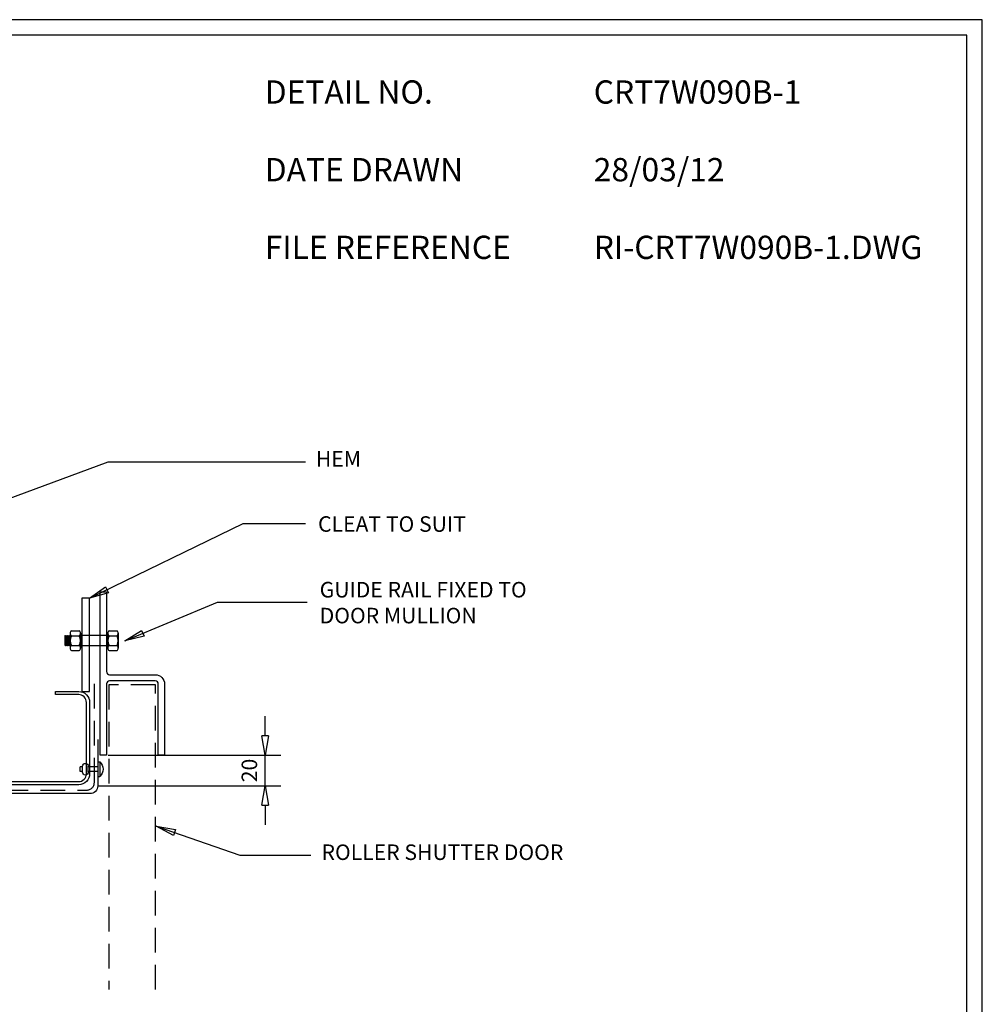
# Model space of a CAD drawing. Units: millimetres. Extents: x 0 to 1326, y -965 to 0.
# Drawn here: x 706 to 1326, y -634 to 0 of the extents above; entities that cross this region are included whole.
import ezdxf

# ---------------------------------------------------------------- set-up
doc = ezdxf.new("R2010")
doc.units = ezdxf.units.MM
doc.header["$LTSCALE"] = 5
doc.header["$MEASUREMENT"] = 0
doc.linetypes.add('DASHED', pattern=[3, 2, -1])
doc.linetypes.add('HIDDEN2', pattern=[4.7625, 3.175, -1.5875])
for name, color, linetype in [('Bldg paper', 1, 'DASHED'), ('bolts', 5, 'Continuous'), ('Border', 7, 'Continuous'), ('DIM', 1, 'Continuous'), ('FLASHING', 3, 'Continuous'), ('Screws', 7, 'Continuous'), ('Structural', 7, 'Continuous'), ('Text1', 2, 'Continuous'), ('Text2', 7, 'Continuous')]:
    doc.layers.add(name, color=color, linetype=linetype)
doc.styles.add('STYLUS', font='stylu.ttf')
doc.dimstyles.new('dim_5', dxfattribs={"dimscale": 5, "dimtxt": 2, "dimasz": 2.5, "dimexe": 2, "dimexo": 1, "dimgap": 1, "dimtad": 1, "dimdec": 0, "dimzin": 0, "dimdsep": 46, "dimtxsty": 'STYLUS', "dimblk": 'CLOSEDBLANK', "dimcen": 1, "dimdle": 1, "dimclrd": 6, "dimclre": 6, "dimclrt": 7, "dimadec": 0, "dimazin": 0, "dimtfac": 1, "dimtdec": 0, "dimtmove": 0, "dimatfit": 3, "dimldrblk": 'CLOSEDBLANK', "dimfxl": 0, "dimtolj": 1, "dimtzin": 0, "dimarcsym": 0})

# ---------------------------------------------------------------- blocks, each defined once
blk = doc.blocks.new('_ClosedBlank')
at = {"color": 0, "linetype": 'ByBlock', "lineweight": -2}
for p, q in [((-1, 0.167), (0, 0)), ((-1, 0.167), (-1, -0.167)), ((0, 0), (-1, -0.167))]:
    blk.add_line(p, q, dxfattribs=at)
blk = doc.blocks.new('BOLT')
at = {"layer": 'bolts'}
for p, q in [((-27.25, -3.38), (-27.5, 0.59)), ((-27.25, 2.64), (-26.83, -2.64)), ((-26.41, -3.38), (-26.83, 3.38)), ((-26.41, 2.64), (-25.99, -2.64)), ((-25.57, -3.38), (-25.99, 3.38)), ((-25.57, 2.64), (-25.14, -2.64)), ((-24.72, -3.38), (-25.14, 3.38)), ((-24.72, 2.64), (-24.3, -2.64)), ((-24.3, 4.75), (-24.3, -4.75)), ((-23.46, 6.33), (-18.39, 6.33)), ((-23.46, 3.17), (-18.39, 3.17)), ((-17.55, 4.75), (-17.55, -4.75)), ((0, 3.38), (-17.55, 3.38)), ((0, 4.75), (0, -4.75)), ((0.84, 6.33), (5.91, 6.33)), ((0.84, 3.17), (5.91, 3.17)), ((6.75, 4.75), (6.75, -4.75)), ((-27.68, -2.64), (-27.68, -2.64)), ((-23.46, -3.17), (-18.39, -3.17)), ((-23.46, -6.33), (-18.39, -6.33)), ((0, -3.38), (-17.55, -3.38)), ((0.84, -3.17), (5.91, -3.17)), ((0.84, -6.33), (5.91, -6.33))]:
    blk.add_line(p, q, dxfattribs=at)
blk.add_lwpolyline([(-24.3, 3.38), (-24.72, 2.64), (-25.14, 3.38), (-25.57, 2.64), (-25.99, 3.38), (-26.41, 2.64), (-26.83, 3.38), (-27.25, 2.64), (-27.68, 3.38), (-27.68, -2.64), (-27.25, -3.38), (-26.83, -2.64), (-26.41, -3.38), (-25.99, -2.64), (-25.57, -3.38), (-25.14, -2.64), (-24.72, -3.38), (-24.3, -2.64)], dxfattribs=at)
for centre, radius, start, end in [((-22.39, 4.75), 1.91, 123.89006, 236.10994), ((-17.94, 0), 6.36, 150.15817, 209.84183), ((-19.46, 4.75), 1.91, 303.89006, 56.10994), ((-23.91, 0), 6.36, 330.15817, 29.84183), ((1.91, 4.75), 1.91, 123.89006, 236.10994), ((6.36, 0), 6.36, 150.15817, 209.84183), ((4.84, 4.75), 1.91, 303.89006, 56.10994), ((0.39, 0), 6.36, 330.15817, 29.84183), ((-22.39, -4.75), 1.91, 123.89006, 236.10994), ((-19.46, -4.75), 1.91, 303.89006, 56.10994), ((1.91, -4.75), 1.91, 123.89006, 236.10994), ((4.84, -4.75), 1.91, 303.89006, 56.10994)]:
    blk.add_arc(centre, radius, start, end, dxfattribs=at)
blk = doc.blocks.new('*D11')
at = {"layer": 'Defpoints', "color": 0}
for p in [(757.74, -473.4), (863.91, -473.4), (750.95, -493.22)]:
    blk.add_point(p, dxfattribs=at)
at = {"layer": 'DIM', "color": 6, "lineweight": -2}
for p, q in [((863.91, -460.9), (863.91, -448.4)), ((762.74, -473.4), (873.91, -473.4)), ((863.91, -493.22), (863.91, -473.4)), ((755.95, -493.22), (873.91, -493.22)), ((863.91, -505.72), (863.91, -518.22))]:
    blk.add_line(p, q, dxfattribs=at)
at = {"layer": 'DIM', "color": 6, "lineweight": -2, "xscale": 12.5, "yscale": 12.5, "zscale": 12.5}
for p, rotation in [((863.91, -473.4), 270), ((863.91, -493.22), 90)]:
    blk.add_blockref('_ClosedBlank', p, dxfattribs=dict(at, rotation=rotation))
at = {"layer": 'DIM', "color": 7, "insert": (853.73, -483.31), "char_height": 10, "attachment_point": 5, "rotation": 90, "style": 'STYLUS'}
blk.add_mtext('\\A1;20', dxfattribs=at)
blk = doc.blocks.new('C-150-2.0')
at = {"layer": 'Structural'}
blk.add_lwpolyline([(53.5, 180.5), (55.5, 180.5), (55.5, 195.5, 0.414214), (48.5, 202.5), (2.5, 202.5, 0.414214), (-4.5, 195.5), (-4.5, 57.5, 0.414214), (2.5, 50.5), (48.5, 50.5, 0.414214), (55.5, 57.5), (55.5, 72.5), (53.5, 72.5), (53.5, 57.5, -0.414214), (48.5, 52.5), (2.5, 52.5, -0.414214), (-2.5, 57.5), (-2.5, 195.5, -0.414214), (2.5, 200.5), (48.5, 200.5, -0.414214), (53.5, 195.5), (53.5, 180.5)], format="xyb", dxfattribs=at)
blk = doc.blocks.new('RIVET')
at = {"layer": 'Screws'}
for p, q in [((-11.3, 1.5), (-11.3, -1.5)), ((-9.8, 1.5), (-11.3, 1.5)), ((-9.8, 1.87), (-9.8, -1.88)), ((-6.05, 1.87), (-6.05, -1.88)), ((0, 1.5), (-6.05, 1.5)), ((0, -4.68), (0, 4.68)), ((0, 4.68), (1.27, 4.68)), ((1.27, -4.68), (1.27, 4.68)), ((-9.8, -1.5), (-11.3, -1.5)), ((0, -1.5), (-6.05, -1.5)), ((0, -4.68), (1.27, -4.68))]:
    blk.add_line(p, q, dxfattribs=at)
for centre, radius, start, end in [((-7.92, 1.87), 1.88, 0, 180), ((-2.7, 0), 6.13, 310.31263, 49.68737), ((-7.92, -1.88), 1.88, 180, 0)]:
    blk.add_arc(centre, radius, start, end, dxfattribs=at)

msp = doc.modelspace()

# ---------------------------------------------------------------- linework, layer by layer
at = {"layer": 'Bldg paper', "linetype": 'HIDDEN2'}
for p, q in [((753.94, -490.94), (753.94, -421.87)), ((600.32, -495.94), (748.94, -495.94))]:
    msp.add_line(p, q, dxfattribs=at)
msp.add_arc((748.94, -490.94), 5, 270, 0, dxfattribs=at)
at = {"layer": 'Border'}
msp.add_lwpolyline([(10, -955), (1315.5, -955), (1315.5, -10), (10, -10)], close=True, dxfattribs=at)
at = {"layer": 'Defpoints'}
msp.add_lwpolyline([(0, -965), (1325.5, -965), (1325.5, 0), (0, 0)], close=True, dxfattribs=at)
at = {"layer": 'FLASHING'}
msp.add_lwpolyline([(756.11, -463.4), (756.11, -493.22, -0.414214), (751.11, -498.22), (550.93, -498.22, -0.414214), (548.93, -496.22), (548.93, -450.22, -0.414214), (550.93, -448.22), (589.93, -448.22, 0.414214), (591.93, -446.22), (591.93, -339.22, 1), (589.93, -339.22), (589.93, -351.22)], format="xyb", dxfattribs=at)
at = {"layer": 'Structural'}
msp.add_lwpolyline([(750.85, -432.46), (750.85, -372.46), (745.85, -372.46), (745.85, -432.46)], close=True, dxfattribs=at)
msp.add_lwpolyline([(793.12, -425.63), (763.74, -425.63, 0.414214), (761.74, -427.63), (761.74, -473.4), (757.74, -473.4), (757.74, -368.4), (761.74, -368.4), (761.74, -419.63, 0.414214), (763.74, -421.63), (793.12, -421.63, -0.414214), (799.12, -427.63), (799.12, -473.4), (795.12, -473.4), (795.12, -427.63, 0.414214)], format="xyb", close=True, dxfattribs=at)
at = {"layer": 'Structural', "color": 8, "linetype": 'HIDDEN2'}
msp.add_lwpolyline([(793.24, -624.31), (793.24, -428.21), (763.24, -428.21), (763.24, -624.31)], dxfattribs=at)

# ---------------------------------------------------------------- block references
at = {"layer": 'bolts'}
msp.add_blockref('BOLT', (762.62, -399.72), dxfattribs=at)
at = {"layer": 'Screws', "xscale": -1, "rotation": 180}
msp.add_blockref('RIVET', (756.11, -482.49), dxfattribs=at)
at = {"layer": 'Structural', "xscale": -1, "rotation": 270}
msp.add_blockref('C-150-2.0', (548.35, -487.96), dxfattribs=at)

# ---------------------------------------------------------------- texts
at = {"layer": 'Text1', "char_height": 15, "attachment_point": 1, "style": 'STYLUS'}
for s, insert, width in [('DETAIL NO.', (863.64, -39.05), 128.045), ('CRT7W090B-1', (1075.39, -39.05), 50.8596), ('28/03/12', (1075.39, -89.05), 12.2669), ('DATE DRAWN', (863.64, -89.05), 143.9362), ('FILE REFERENCE', (863.64, -139.05), 177.9885), ('RI-CRT7W090B-1.DWG', (1075.39, -139.05), 175.7154)]:
    msp.add_mtext(s, dxfattribs=dict(at, insert=insert, width=width))
at = {"layer": 'Text2', "char_height": 10, "style": 'STYLUS'}
for s, insert, width, attachment_point in [('HEM', (925.56, -283.99), 190.7928, 6), ('CLEAT TO SUIT', (897.92, -325.95), 182.8518, 4), ('GUIDE RAIL FIXED TO\\PDOOR MULLION', (898.98, -376.56), 182.8518, 4), ('ROLLER SHUTTER DOOR', (900.17, -537.22), 182.8518, 4)]:
    msp.add_mtext(s, dxfattribs=dict(at, insert=insert, width=width, attachment_point=attachment_point))

# ---------------------------------------------------------------- dimensions: what is measured, and where the dimension line sits
at = {"layer": 'DIM'}
dim = msp.add_linear_dim(base=(863.91, -473.4), p1=(750.95, -493.22), p2=(757.74, -473.4), angle=90, dimstyle='dim_5', dxfattribs=at)
dim.commit()
dim.dimension.update_dxf_attribs({"geometry": '*D11', "text_midpoint": (863.91, -483.31), "dimtype": 160})

# ---------------------------------------------------------------- leaders
for points in [[(591.93, -347.99), (762.75, -284.54), (889.77, -284.54)], [(750.85, -372.46), (849.82, -324.39), (889.77, -324.39)], [(773.58, -399.86), (833.13, -374.99), (890.83, -374.99)], [(793.65, -519.14), (847.5, -537.77), (893.28, -537.77)]]:
    msp.add_leader(points, dimstyle='dim_5', override={"dimldrblk": 'ClosedBlank'}, dxfattribs=at)

doc.saveas('drawing.dxf')
